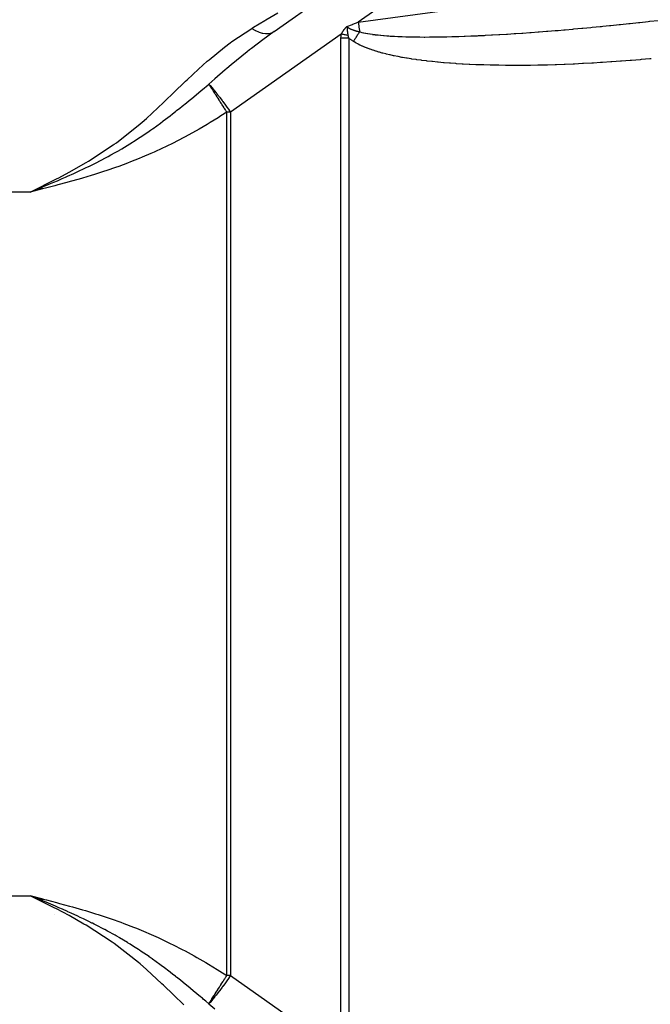
# Model space of a CAD drawing. Extents: x 24 to 1106, y -687 to 283.
# Drawn here: x 602 to 635, y -211 to -160 of the extents above; entities that cross this region are included whole.
import ezdxf

# ---------------------------------------------------------------- set-up
doc = ezdxf.new("R2010")
doc.units = 0
doc.linetypes.add('DASHED', pattern=[11.05, 8.7, -2.35])
doc.layers.get('0').update_dxf_attribs({"linetype": 'CONTINUOUS'})
doc.layers.add('NEVIDI', color=4, linetype='DASHED')

msp = doc.modelspace()

# ---------------------------------------------------------------- linework, layer by layer
at = {"color": 2}
for p, q in [((615.34862, -160.516163), (651.215138, -135.199742)), ((602.738663, -168.813467), (603.187055, -168.632066)), ((603.35284, -168.567151), (602.738665, -168.813467)), ((603.353768, -168.570794), (602.738665, -168.813467)), ((603.354696, -168.574438), (602.738665, -168.813467)), ((603.355624, -168.578081), (602.738665, -168.813467)), ((603.356552, -168.581725), (602.738665, -168.813467)), ((603.35748, -168.585369), (602.738665, -168.813467)), ((603.358409, -168.589014), (602.738665, -168.813467)), ((603.359337, -168.592658), (602.738665, -168.813467)), ((603.360265, -168.596303), (602.738665, -168.813467)), ((603.361193, -168.599948), (602.738665, -168.813467)), ((603.362122, -168.603593), (602.738665, -168.813467)), ((603.36305, -168.607238), (602.738665, -168.813467)), ((603.363979, -168.610884), (602.738665, -168.813467)), ((603.364907, -168.614529), (602.738665, -168.813467)), ((603.365836, -168.618175), (602.738665, -168.813467)), ((603.366764, -168.621821), (602.738665, -168.813467)), ((603.367693, -168.625467), (602.738665, -168.813467)), ((603.368622, -168.629113), (602.738665, -168.813467)), ((603.36955, -168.63276), (602.738665, -168.813467)), ((603.370479, -168.636406), (602.738665, -168.813467)), ((603.371408, -168.640052), (602.738665, -168.813467)), ((603.372336, -168.643699), (602.738665, -168.813467)), ((603.373265, -168.647345), (602.738665, -168.813467)), ((603.374194, -168.650991), (602.738665, -168.813467)), ((603.187055, -168.632066), (603.352143, -168.564444)), ((603.41688, -205.358034), (602.738665, -205.186533)), ((603.415866, -205.362006), (602.738665, -205.186533)), ((603.414853, -205.365977), (602.738665, -205.186533)), ((603.413839, -205.369949), (602.738665, -205.186533)), ((603.412826, -205.373921), (602.738665, -205.186533)), ((603.411812, -205.377892), (602.738665, -205.186533)), ((603.410799, -205.381863), (602.738665, -205.186533)), ((603.409785, -205.385835), (602.738665, -205.186533)), ((603.408772, -205.389806), (602.738665, -205.186533)), ((603.407758, -205.393777), (602.738665, -205.186533)), ((603.406745, -205.397748), (602.738665, -205.186533)), ((603.405732, -205.401718), (602.738665, -205.186533)), ((603.404718, -205.405689), (602.738665, -205.186533)), ((603.403705, -205.409659), (602.738665, -205.186533)), ((603.402692, -205.413629), (602.738665, -205.186533)), ((603.401679, -205.417599), (602.738665, -205.186533)), ((603.400666, -205.421569), (602.738665, -205.186533)), ((603.399653, -205.425538), (602.738665, -205.186533)), ((603.39864, -205.429507), (602.738665, -205.186533)), ((603.397627, -205.433476), (602.738665, -205.186533)), ((603.396614, -205.437444), (602.738665, -205.186533)), ((603.395602, -205.441412), (602.738665, -205.186533)), ((603.394589, -205.44538), (602.738665, -205.186533)), ((603.393577, -205.449348), (602.738665, -205.186533)), ((602.738665, -205.186533), (602.904035, -205.227691)), ((602.904035, -205.227691), (603.417261, -205.357116)), ((604.000001, -206.133296), (604.000001, -206.131907))]:
    msp.add_line(p, q, dxfattribs=at)
at = {"layer": 'NEVIDI', "color": 7, "linetype": 'CONTINUOUS'}
for p, q in [((652.565045, -136.833701), (619.69567, -160.034586)), ((619.69567, -160.034586), (693.901952, -149.968317)), ((614.924858, -159.914827), (615.535637, -159.547574)), ((614.219013, -160.339238), (614.288781, -160.297287)), ((614.288781, -160.297287), (614.873162, -159.945911)), ((614.873162, -159.945911), (614.924858, -159.914827)), ((619.048629, -160.312097), (619.062002, -160.298157)), ((619.062002, -160.298157), (619.062596, -160.297556)), ((619.062596, -160.297556), (619.076596, -160.283831)), ((619.076596, -160.283831), (619.07722, -160.283239)), ((619.07722, -160.283239), (619.091929, -160.269731)), ((619.091929, -160.269731), (619.092585, -160.269149)), ((619.092585, -160.269149), (619.108067, -160.255887)), ((619.108064, -160.255893), (619.110708, -160.259178)), ((619.108067, -160.255887), (619.400392, -160.145826)), ((619.108067, -160.255887), (619.108464, -160.258061)), ((619.108464, -160.258061), (619.109546, -160.265095)), ((619.109546, -160.265095), (619.109708, -160.266398)), ((619.109708, -160.266398), (619.111035, -160.281366)), ((619.110708, -160.259178), (619.113787, -160.262858)), ((619.111035, -160.281366), (619.111326, -160.284583)), ((619.111326, -160.284583), (619.111582, -160.287518)), ((619.111582, -160.287518), (619.111699, -160.288905)), ((619.111699, -160.288905), (619.112524, -160.299364)), ((619.113787, -160.262858), (619.114166, -160.263301)), ((619.114166, -160.263301), (619.126263, -160.276446)), ((619.126263, -160.276446), (619.126781, -160.276972)), ((619.126781, -160.276972), (619.140118, -160.289634)), ((619.140118, -160.289634), (619.140692, -160.290146)), ((619.140692, -160.290146), (619.155339, -160.302461)), ((619.400392, -160.145826), (619.406994, -160.14334)), ((619.406994, -160.14334), (619.69567, -160.034586)), ((619.695677, -160.034583), (619.721049, -160.217254)), ((619.721049, -160.217254), (619.730276, -160.280826)), ((619.730276, -160.280826), (619.731105, -160.286468)), ((619.731105, -160.286468), (619.758384, -160.46627)), ((631.779637, -160.29894), (632.197376, -160.258495)), ((632.197376, -160.258495), (632.259955, -160.252343)), ((632.259955, -160.252343), (632.334316, -160.245001)), ((632.334316, -160.245001), (632.68281, -160.210146)), ((632.68281, -160.210146), (632.746146, -160.203732)), ((632.746146, -160.203732), (633.174111, -160.159769)), ((633.174111, -160.159769), (633.238213, -160.153091)), ((633.238213, -160.153091), (633.670966, -160.107382)), ((633.670966, -160.107382), (633.735593, -160.100463)), ((633.735593, -160.100463), (634.172745, -160.053037)), ((634.172745, -160.053037), (634.23804, -160.04586)), ((634.23804, -160.04586), (634.678683, -159.996807)), ((634.678683, -159.996807), (634.744686, -159.989367)), ((634.744686, -159.989367), (634.75792, -159.987872)), ((634.75792, -159.987872), (635.188852, -159.938676)), ((618.818454, -160.65377), (613.098049, -164.691524)), ((613.161721, -161.038401), (614.195288, -160.353501)), ((614.195291, -160.353501), (614.219013, -160.339238)), ((614.195291, -160.353501), (614.356469, -160.449053)), ((614.356469, -160.449053), (614.375264, -160.458989)), ((614.375264, -160.458989), (614.383597, -160.463312)), ((614.383597, -160.463312), (614.548239, -160.538238)), ((614.548239, -160.538238), (614.566561, -160.545304)), ((614.566561, -160.545304), (614.57463, -160.548332)), ((614.57463, -160.548332), (614.733566, -160.597193)), ((614.733566, -160.597193), (614.751075, -160.601262)), ((614.751075, -160.601262), (614.758915, -160.602995)), ((614.758915, -160.602995), (614.909211, -160.624884)), ((615.34862, -160.516163), (614.760996, -160.94213)), ((614.909211, -160.624884), (614.925607, -160.625877)), ((614.925607, -160.625877), (614.932839, -160.626222)), ((614.932839, -160.626222), (615.071693, -160.620749)), ((615.071693, -160.620749), (615.086655, -160.618656)), ((615.086655, -160.618656), (615.093245, -160.617631)), ((615.093245, -160.617631), (615.218177, -160.584891)), ((615.218177, -160.584891), (615.231441, -160.579741)), ((615.231441, -160.579741), (615.237274, -160.577362)), ((615.237274, -160.577362), (615.346123, -160.517915)), ((618.800969, -160.856052), (618.805137, -160.754512)), ((618.805137, -160.754512), (618.805327, -160.752282)), ((618.805327, -160.752282), (618.818454, -160.65377)), ((618.839213, -160.657595), (618.818447, -160.65377)), ((618.818454, -160.65377), (618.824214, -160.643269)), ((618.824214, -160.643269), (618.824671, -160.642439)), ((618.824671, -160.642439), (618.832497, -160.628315)), ((618.832497, -160.628315), (618.83296, -160.627484)), ((618.83296, -160.627484), (618.840888, -160.613348)), ((618.901626, -160.66906), (618.839213, -160.657595)), ((618.840888, -160.613348), (618.841358, -160.612516)), ((618.841358, -160.612516), (618.849397, -160.59837)), ((618.849397, -160.59837), (618.849861, -160.59756)), ((618.849861, -160.59756), (618.858033, -160.583382)), ((618.858033, -160.583382), (618.858517, -160.582549)), ((618.858517, -160.582549), (618.866806, -160.568384)), ((618.866806, -160.568384), (618.867298, -160.56755)), ((618.867298, -160.56755), (618.875725, -160.553378)), ((618.875725, -160.553378), (618.876226, -160.552542)), ((618.876226, -160.552542), (618.884799, -160.538365)), ((618.884799, -160.538365), (618.885308, -160.53753)), ((618.885308, -160.53753), (618.894038, -160.523345)), ((618.894038, -160.523345), (618.894556, -160.522511)), ((618.894556, -160.522511), (618.90345, -160.50832)), ((618.927283, -160.673763), (618.901626, -160.66906)), ((618.90345, -160.50832), (618.903978, -160.507486)), ((618.903978, -160.507486), (618.913046, -160.493288)), ((618.913046, -160.493288), (618.91358, -160.49246)), ((618.91358, -160.49246), (618.922825, -160.478254)), ((618.922825, -160.478254), (618.923373, -160.47742)), ((618.923373, -160.47742), (618.932781, -160.463234)), ((618.986311, -160.684563), (618.927283, -160.673763)), ((618.932781, -160.463234), (618.93334, -160.462398)), ((618.93334, -160.462398), (618.942948, -160.448179)), ((618.942948, -160.448179), (618.94352, -160.447342)), ((618.94352, -160.447342), (618.953338, -160.433084)), ((618.953338, -160.433084), (618.95392, -160.432246)), ((618.95392, -160.432246), (618.963986, -160.417934)), ((618.963986, -160.417934), (618.964586, -160.41709)), ((618.964586, -160.41709), (618.974922, -160.402744)), ((618.974922, -160.402744), (618.975538, -160.4019)), ((618.975538, -160.4019), (618.98615, -160.387566)), ((618.98615, -160.387566), (618.986774, -160.386735)), ((618.989645, -160.685172), (618.986311, -160.684563)), ((618.986774, -160.386735), (618.997696, -160.372421)), ((618.989889, -160.685217), (618.989645, -160.685172)), ((619.01547, -160.689888), (618.989889, -160.685217)), ((618.997696, -160.372421), (618.998189, -160.371784)), ((618.998189, -160.371784), (619.009597, -160.357332)), ((619.009597, -160.357332), (619.010102, -160.356705)), ((619.010102, -160.356705), (619.021917, -160.342329)), ((619.077591, -160.701197), (619.01547, -160.689888)), ((619.021917, -160.342329), (619.022441, -160.341706)), ((619.022441, -160.341706), (619.034722, -160.327439)), ((619.034722, -160.327439), (619.035267, -160.326821)), ((619.035267, -160.326821), (619.048075, -160.312691)), ((619.048075, -160.312691), (619.048629, -160.312097)), ((619.103155, -160.705839), (619.077591, -160.701197)), ((619.16152, -160.716419), (619.103155, -160.705839)), ((619.112524, -160.299364), (619.112937, -160.305036)), ((619.112937, -160.305036), (619.113433, -160.312104)), ((619.113433, -160.312104), (619.113517, -160.313328)), ((619.113517, -160.313328), (619.113873, -160.318585)), ((619.113873, -160.318585), (619.114455, -160.327438)), ((619.114455, -160.327438), (619.114862, -160.333727)), ((619.114862, -160.333727), (619.11493, -160.33478)), ((619.11493, -160.33478), (619.115216, -160.339189)), ((619.115216, -160.339189), (619.116035, -160.351645)), ((619.116035, -160.351645), (619.116183, -160.353871)), ((619.116183, -160.353871), (619.116237, -160.354672)), ((619.116237, -160.354672), (619.116655, -160.360857)), ((619.116655, -160.360857), (619.117499, -160.372993)), ((619.117499, -160.372993), (619.117553, -160.373761)), ((619.117553, -160.373761), (619.117795, -160.377155)), ((619.117795, -160.377155), (619.118233, -160.383174)), ((619.118233, -160.383174), (619.118845, -160.391357)), ((619.118845, -160.391357), (619.118902, -160.392107)), ((619.118902, -160.392107), (619.119829, -160.403939)), ((619.119829, -160.403939), (619.120046, -160.40662)), ((619.120046, -160.40662), (619.120249, -160.40911)), ((619.120249, -160.40911), (619.120329, -160.410071)), ((619.120329, -160.410071), (619.121445, -160.423214)), ((619.121445, -160.423214), (619.121748, -160.426654)), ((619.121748, -160.426654), (619.121811, -160.427367)), ((619.121811, -160.427367), (619.122137, -160.431008)), ((619.122137, -160.431008), (619.122246, -160.432222)), ((619.122246, -160.432222), (619.123318, -160.443786)), ((619.123318, -160.443786), (619.123384, -160.444486)), ((619.123384, -160.444486), (619.124534, -160.456317)), ((619.124534, -160.456317), (619.124963, -160.460602)), ((619.124963, -160.460602), (619.125033, -160.461296)), ((619.125033, -160.461296), (619.125106, -160.462012)), ((619.125106, -160.462012), (619.126672, -160.477043)), ((619.126672, -160.477043), (619.126769, -160.47795)), ((619.126769, -160.47795), (619.127275, -160.482626)), ((619.127275, -160.482626), (619.128413, -160.492898)), ((619.128413, -160.492898), (619.12847, -160.493397)), ((619.12847, -160.493397), (619.128545, -160.494066)), ((619.128545, -160.494066), (619.130326, -160.509441)), ((619.130326, -160.509441), (619.130353, -160.509661)), ((619.130353, -160.509661), (619.130405, -160.510102)), ((619.130405, -160.510102), (619.132218, -160.52504)), ((619.132218, -160.52504), (619.13225, -160.525298)), ((619.13225, -160.525298), (619.132331, -160.525952)), ((619.132331, -160.525952), (619.133832, -160.537845)), ((619.133832, -160.537845), (619.134237, -160.540987)), ((619.134237, -160.540987), (619.134321, -160.541641)), ((619.134321, -160.541641), (619.136274, -160.556448)), ((619.136274, -160.556448), (619.13639, -160.557307)), ((619.13639, -160.557307), (619.136534, -160.558373)), ((619.136534, -160.558373), (619.137646, -160.566542)), ((619.137646, -160.566542), (619.138391, -160.571918)), ((619.138391, -160.571918), (619.138479, -160.572554)), ((619.138479, -160.572554), (619.140554, -160.587191)), ((619.140554, -160.587191), (619.140645, -160.587822)), ((619.140645, -160.587822), (619.141373, -160.592851)), ((619.141373, -160.592851), (619.141872, -160.596261)), ((619.141872, -160.596261), (619.142772, -160.602353)), ((619.142772, -160.602353), (619.142866, -160.602986)), ((619.142866, -160.602986), (619.144989, -160.617072)), ((619.144989, -160.617072), (619.145029, -160.617328)), ((619.145029, -160.617328), (619.145156, -160.618161)), ((619.145156, -160.618161), (619.146499, -160.626862)), ((619.146499, -160.626862), (619.146731, -160.628354)), ((619.146731, -160.628354), (619.147352, -160.632321)), ((619.147352, -160.632321), (619.14748, -160.633132)), ((619.14748, -160.633132), (619.149734, -160.647284)), ((619.149734, -160.647284), (619.149834, -160.647901)), ((619.149834, -160.647901), (619.151497, -160.658112)), ((619.151497, -160.658112), (619.152153, -160.662099)), ((619.152153, -160.662099), (619.152256, -160.662718)), ((619.152256, -160.662718), (619.152644, -160.665057)), ((619.152644, -160.665057), (619.154605, -160.676757)), ((619.154605, -160.676757), (619.154743, -160.677572)), ((619.154743, -160.677572), (619.156854, -160.689913)), ((619.155339, -160.302461), (619.155967, -160.302959)), ((619.155967, -160.302959), (619.171742, -160.314842)), ((619.156854, -160.689913), (619.157116, -160.691425)), ((619.157116, -160.691425), (619.157255, -160.692229)), ((619.157255, -160.692229), (619.159006, -160.702263)), ((619.159006, -160.702263), (619.159683, -160.706101)), ((619.159683, -160.706101), (619.15979, -160.706708)), ((619.15979, -160.706708), (619.16152, -160.716419)), ((619.161524, -160.716417), (619.162659, -160.722619)), ((619.162659, -160.722619), (619.16617, -160.740232)), ((619.16617, -160.740232), (619.169468, -160.755144)), ((619.169468, -160.755144), (619.174906, -160.777329)), ((619.171742, -160.314842), (619.172411, -160.315321)), ((619.172411, -160.315321), (619.189314, -160.326855)), ((619.174906, -160.777329), (619.177198, -160.785996)), ((619.177198, -160.785996), (619.177585, -160.787425)), ((619.177585, -160.787425), (619.177634, -160.787604)), ((619.177634, -160.787604), (619.185216, -160.813947)), ((619.189314, -160.326855), (619.190028, -160.32732)), ((619.190028, -160.32732), (619.207887, -160.338474)), ((619.207887, -160.338474), (619.208502, -160.338843)), ((619.208502, -160.338843), (619.227156, -160.349622)), ((619.227156, -160.349622), (619.227932, -160.350055)), ((619.227932, -160.350055), (619.247218, -160.36044)), ((619.247218, -160.36044), (619.248022, -160.360858)), ((619.248022, -160.360858), (619.268064, -160.370965)), ((619.268064, -160.370965), (619.268733, -160.371292)), ((619.268733, -160.371292), (619.289537, -160.381169)), ((619.289537, -160.381169), (619.290227, -160.381487)), ((619.290227, -160.381487), (619.311611, -160.39109)), ((619.311611, -160.39109), (619.312325, -160.391402)), ((619.312325, -160.391402), (619.334266, -160.40075)), ((619.334266, -160.40075), (619.334996, -160.401053)), ((619.334996, -160.401053), (619.35762, -160.41022)), ((619.35762, -160.41022), (619.358368, -160.410516)), ((619.358368, -160.410516), (619.369571, -160.414893)), ((619.369571, -160.414893), (619.381257, -160.419358)), ((619.381257, -160.419358), (619.382202, -160.419716)), ((619.382202, -160.419716), (619.405642, -160.428372)), ((619.405642, -160.428372), (619.406433, -160.428658)), ((619.406433, -160.428658), (619.430271, -160.437097)), ((619.430271, -160.437097), (619.431057, -160.43737)), ((619.431057, -160.43737), (619.442708, -160.44137)), ((619.442708, -160.44137), (619.455311, -160.445614)), ((619.455311, -160.445614), (619.456113, -160.445881)), ((619.456113, -160.445881), (619.480634, -160.453898)), ((619.480634, -160.453898), (619.481439, -160.454156)), ((619.481439, -160.454156), (619.506304, -160.461989)), ((619.506304, -160.461989), (619.50712, -160.462242)), ((619.50712, -160.462242), (619.532327, -160.469907)), ((619.532327, -160.469907), (619.533156, -160.470155)), ((619.533156, -160.470155), (619.558557, -160.477622)), ((619.558557, -160.477622), (619.559397, -160.477865)), ((619.559397, -160.477865), (619.58503, -160.485156)), ((619.5781, -160.820285), (619.595721, -160.793229)), ((619.58503, -160.485156), (619.58587, -160.485391)), ((619.58587, -160.485391), (619.611789, -160.492533)), ((619.595721, -160.793229), (619.605862, -160.777696)), ((619.605862, -160.777696), (619.623488, -160.75076)), ((619.611789, -160.492533), (619.612641, -160.492764)), ((619.612641, -160.492764), (619.638857, -160.499769)), ((619.623488, -160.75076), (619.625258, -160.74806)), ((619.625258, -160.74806), (619.633636, -160.735289)), ((619.633636, -160.735289), (619.651296, -160.708431)), ((619.638857, -160.499769), (619.639721, -160.499997)), ((619.639721, -160.499997), (619.666115, -160.506846)), ((619.651296, -160.708431), (619.661419, -160.693072)), ((619.661419, -160.693072), (619.661445, -160.693032)), ((619.661445, -160.693032), (619.679072, -160.666351)), ((619.666115, -160.506846), (619.666991, -160.50707)), ((619.666991, -160.50707), (619.693466, -160.51375)), ((619.679072, -160.666351), (619.689225, -160.65102)), ((619.689225, -160.65102), (619.706836, -160.624492)), ((619.693466, -160.51375), (619.694419, -160.513987)), ((619.694419, -160.513987), (619.721117, -160.520546)), ((619.706836, -160.624492), (619.716977, -160.609255)), ((619.716977, -160.609255), (619.734586, -160.582857)), ((619.721117, -160.520546), (619.721995, -160.520759)), ((619.721995, -160.520759), (619.748952, -160.527218)), ((619.734586, -160.582857), (619.736287, -160.580311)), ((619.736287, -160.580311), (619.744679, -160.567764)), ((619.744679, -160.567764), (619.762248, -160.541556)), ((619.748952, -160.527218), (619.749843, -160.527429)), ((619.749843, -160.527429), (619.757336, -160.529196)), ((619.757336, -160.529196), (619.768768, -160.531872)), ((619.758384, -160.46627), (619.768768, -160.531872)), ((619.762248, -160.541556), (619.768759, -160.531864)), ((619.768763, -160.531864), (619.788078, -160.537289)), ((619.788078, -160.537289), (619.798772, -160.540226)), ((619.798772, -160.540226), (619.874443, -160.559801)), ((619.874443, -160.559801), (619.886115, -160.562648)), ((619.886115, -160.562648), (619.968253, -160.581541)), ((619.968253, -160.581541), (619.980984, -160.584306)), ((619.980984, -160.584306), (620.069848, -160.602526)), ((620.069848, -160.602526), (620.08358, -160.605185)), ((620.08358, -160.605185), (620.179357, -160.622712)), ((620.179357, -160.622712), (620.194002, -160.625244)), ((620.194002, -160.625244), (620.291534, -160.641219)), ((620.291534, -160.641219), (620.296657, -160.642017)), ((620.296657, -160.642017), (620.312394, -160.644447)), ((620.312394, -160.644447), (620.422024, -160.660433)), ((620.422024, -160.660433), (620.43886, -160.662752)), ((620.43886, -160.662752), (620.555592, -160.677919)), ((620.555592, -160.677919), (620.573521, -160.680117)), ((620.573521, -160.680117), (620.697552, -160.694441)), ((620.697552, -160.694441), (620.716556, -160.696508)), ((620.716556, -160.696508), (620.847998, -160.709949)), ((620.847998, -160.709949), (620.868084, -160.711879)), ((620.868084, -160.711879), (621.007099, -160.724402)), ((621.007099, -160.724402), (621.028248, -160.726186)), ((621.028248, -160.726186), (621.174825, -160.737741)), ((621.174825, -160.737741), (621.197201, -160.739386)), ((621.197201, -160.739386), (621.272648, -160.744713)), ((621.272648, -160.744713), (621.351504, -160.749935)), ((621.351504, -160.749935), (621.375065, -160.751429)), ((621.375065, -160.751429), (621.537316, -160.760937)), ((621.537316, -160.760937), (621.562021, -160.76227)), ((621.562021, -160.76227), (621.732287, -160.77069)), ((621.732287, -160.77069), (621.75821, -160.771859)), ((621.75821, -160.771859), (621.936684, -160.779149)), ((621.936684, -160.779149), (621.963792, -160.780145)), ((621.963792, -160.780145), (622.150623, -160.786259)), ((622.150623, -160.786259), (622.178928, -160.787075)), ((622.178928, -160.787075), (622.37412, -160.791963)), ((622.37412, -160.791963), (622.403786, -160.792597)), ((622.403786, -160.792597), (622.537861, -160.795118)), ((622.537861, -160.795118), (622.607637, -160.796215)), ((622.607637, -160.796215), (622.638585, -160.796655)), ((622.638585, -160.796655), (622.851078, -160.798951)), ((622.851078, -160.798951), (622.883341, -160.799191)), ((622.883341, -160.799191), (623.104812, -160.800117)), ((623.104812, -160.800117), (623.13839, -160.80015)), ((623.13839, -160.80015), (623.368915, -160.799653)), ((623.368915, -160.799653), (623.403848, -160.799471)), ((623.403848, -160.799471), (623.643675, -160.797509)), ((623.643675, -160.797509), (623.679871, -160.797108)), ((623.679871, -160.797108), (623.928493, -160.793654)), ((623.928493, -160.793654), (623.966142, -160.793027)), ((623.966142, -160.793027), (624.071109, -160.791142)), ((624.071109, -160.791142), (624.223985, -160.788042)), ((624.223985, -160.788042), (624.263021, -160.787185)), ((624.263021, -160.787185), (624.529794, -160.78064)), ((624.529794, -160.78064), (624.570142, -160.779549)), ((624.570142, -160.779549), (624.845985, -160.771408)), ((624.845985, -160.771408), (624.887714, -160.770076)), ((624.887714, -160.770076), (625.172618, -160.760305)), ((625.172618, -160.760305), (625.215622, -160.75873)), ((625.215622, -160.75873), (625.509464, -160.747298)), ((625.509464, -160.747298), (625.553826, -160.745473)), ((625.553826, -160.745473), (625.849153, -160.732684)), ((625.849153, -160.732684), (625.856617, -160.732347)), ((625.856617, -160.732347), (625.902383, -160.730263)), ((625.902383, -160.730263), (626.213934, -160.715416)), ((626.213934, -160.715416), (626.260932, -160.713078)), ((626.260932, -160.713078), (626.581426, -160.696468)), ((626.581426, -160.696468), (626.629727, -160.693866)), ((626.629727, -160.693866), (626.958962, -160.67547)), ((626.958962, -160.67547), (627.008601, -160.672598)), ((627.008601, -160.672598), (627.346553, -160.652382)), ((627.346553, -160.652382), (627.397486, -160.649238)), ((627.397486, -160.649238), (627.744226, -160.627169)), ((627.744226, -160.627169), (627.796384, -160.623752)), ((627.796384, -160.623752), (627.839527, -160.620907)), ((627.839527, -160.620907), (628.151202, -160.599854)), ((628.151202, -160.599854), (628.204594, -160.596161)), ((628.204594, -160.596161), (628.56762, -160.570406)), ((628.56762, -160.570406), (628.622261, -160.566433)), ((628.622261, -160.566433), (628.993098, -160.538827)), ((628.993098, -160.538827), (629.048937, -160.534575)), ((629.048937, -160.534575), (629.427472, -160.505107)), ((629.427472, -160.505107), (629.484263, -160.500592)), ((629.484263, -160.500592), (629.870175, -160.469267)), ((629.870175, -160.469267), (629.928068, -160.464473)), ((629.928068, -160.464473), (630.015297, -160.457205)), ((630.015297, -160.457205), (630.320899, -160.43131)), ((630.320899, -160.43131), (630.379799, -160.426244)), ((630.379799, -160.426244), (630.779429, -160.391234)), ((630.779429, -160.391234), (630.83934, -160.385892)), ((630.83934, -160.385892), (631.245178, -160.349071)), ((631.245178, -160.349071), (631.306047, -160.343455)), ((631.306047, -160.343455), (631.717883, -160.304826)), ((631.717883, -160.304826), (631.779637, -160.29894)), ((612.786051, -161.319403), (613.07037, -161.105152)), ((613.07037, -161.105152), (613.161721, -161.038401)), ((614.760996, -160.94213), (614.178103, -161.386519)), ((618.800969, -213.143948), (618.800969, -160.856052)), ((618.999987, -160.856054), (618.800969, -160.856052)), ((619.00438, -160.856054), (618.999987, -160.856054)), ((619.198981, -160.856056), (619.00438, -160.856054)), ((619.185216, -160.813947), (619.186929, -160.819534)), ((619.186929, -160.819534), (619.196824, -160.849822)), ((619.196824, -160.849822), (619.197424, -160.851566)), ((619.197424, -160.851566), (619.198983, -160.856052)), ((619.219537, -160.872096), (619.198983, -160.856052)), ((619.198983, -160.856052), (619.198983, -213.143948)), ((619.22033, -160.872707), (619.219537, -160.872096)), ((619.244612, -160.891216), (619.22033, -160.872707)), ((619.245412, -160.891818), (619.244612, -160.891216)), ((619.269904, -160.910038), (619.245412, -160.891818)), ((619.27071, -160.910631), (619.269904, -160.910038)), ((619.295405, -160.928576), (619.27071, -160.910631)), ((619.296218, -160.92916), (619.295405, -160.928576)), ((619.321108, -160.946842), (619.296218, -160.92916)), ((619.321929, -160.947418), (619.321108, -160.946842)), ((619.34704, -160.964875), (619.321929, -160.947418)), ((619.347866, -160.965444), (619.34704, -160.964875)), ((619.373149, -160.982659), (619.347866, -160.965444)), ((619.373981, -160.98322), (619.373149, -160.982659)), ((619.399426, -161.000207), (619.373981, -160.98322)), ((619.400262, -161.000761), (619.399426, -161.000207)), ((619.425859, -161.017532), (619.400262, -161.000761)), ((619.426704, -161.01808), (619.425859, -161.017532)), ((619.443842, -161.029143), (619.426704, -161.01808)), ((619.476282, -161.04964), (619.443837, -161.029139)), ((619.443842, -161.029143), (619.457673, -161.007401)), ((619.457673, -161.007401), (619.467686, -160.991693)), ((619.467686, -160.991693), (619.485105, -160.964435)), ((619.488014, -161.056898), (619.476282, -161.04964)), ((619.485105, -160.964435), (619.495161, -160.948736)), ((619.56999, -161.105517), (619.488014, -161.056898)), ((619.495161, -160.948736), (619.512651, -160.921496)), ((619.512651, -160.921496), (619.514441, -160.918712)), ((619.514441, -160.918712), (619.522732, -160.905833)), ((619.522732, -160.905833), (619.540287, -160.878621)), ((619.540287, -160.878621), (619.550382, -160.863009)), ((619.550382, -160.863009), (619.550408, -160.862969)), ((619.550408, -160.862969), (619.567992, -160.835843)), ((619.567992, -160.835843), (619.5781, -160.820285)), ((619.582644, -161.112717), (619.56999, -161.105517)), ((619.670944, -161.160938), (619.582644, -161.112717)), ((619.684555, -161.168078), (619.670944, -161.160938)), ((619.779339, -161.215842), (619.684555, -161.168078)), ((619.793823, -161.222859), (619.779339, -161.215842)), ((619.895367, -161.270163), (619.793823, -161.222859)), ((619.910985, -161.277163), (619.895367, -161.270163)), ((620.019238, -161.323848), (619.910985, -161.277163)), ((611.982514, -161.976452), (612.786051, -161.319403)), ((613.954706, -161.562432), (613.133796, -162.233673)), ((614.081191, -161.462459), (613.954706, -161.562432)), ((614.178103, -161.386519), (614.081191, -161.462459)), ((620.035773, -161.330713), (620.019238, -161.323848)), ((620.15118, -161.376845), (620.035773, -161.330713)), ((620.168765, -161.383615), (620.15118, -161.376845)), ((620.291294, -161.429056), (620.168765, -161.383615)), ((620.309944, -161.43572), (620.291294, -161.429056)), ((620.439886, -161.480456), (620.309944, -161.43572)), ((620.459682, -161.487024), (620.439886, -161.480456)), ((620.597085, -161.530952), (620.459682, -161.487024)), ((620.618077, -161.53742), (620.597085, -161.530952)), ((620.763087, -161.580476), (620.618077, -161.53742)), ((620.78516, -161.586792), (620.763087, -161.580476)), ((620.938052, -161.62895), (620.78516, -161.586792)), ((620.961379, -161.635148), (620.938052, -161.62895)), ((621.122164, -161.676302), (620.961379, -161.635148)), ((621.146619, -161.682332), (621.122164, -161.676302)), ((621.315574, -161.722452), (621.146619, -161.682332)), ((621.34113, -161.728296), (621.315574, -161.722452)), ((621.518508, -161.767338), (621.34113, -161.728296)), ((621.5454, -161.773034), (621.518508, -161.767338)), ((621.731058, -161.810863), (621.5454, -161.773034)), ((621.759158, -161.816369), (621.731058, -161.810863)), ((621.953431, -161.852959), (621.759158, -161.816369)), ((611.442298, -162.456896), (611.895802, -162.051643)), ((611.895802, -162.051643), (611.982514, -161.976452)), ((613.133796, -162.233673), (612.91175, -162.421385)), ((621.982793, -161.858273), (621.953431, -161.852959)), ((622.185624, -161.893523), (621.982793, -161.858273)), ((622.216446, -161.898665), (622.185624, -161.893523)), ((622.427785, -161.93248), (622.216446, -161.898665)), ((622.459928, -161.937411), (622.427785, -161.93248)), ((622.680197, -161.969774), (622.459928, -161.937411)), ((622.713471, -161.974454), (622.680197, -161.969774)), ((622.942733, -162.005284), (622.713471, -161.974454)), ((622.977219, -162.009715), (622.942733, -162.005284)), ((623.215572, -162.038939), (622.977219, -162.009715)), ((623.251531, -162.043142), (623.215572, -162.038939)), ((623.498813, -162.070656), (623.251531, -162.043142)), ((623.53616, -162.074607), (623.498813, -162.070656)), ((623.792486, -162.100349), (623.53616, -162.074607)), ((623.831196, -162.104033), (623.792486, -162.100349)), ((624.096608, -162.127933), (623.831196, -162.104033)), ((624.136618, -162.131335), (624.096608, -162.127933)), ((624.411188, -162.153324), (624.136618, -162.131335)), ((624.45252, -162.156434), (624.411188, -162.153324)), ((624.736238, -162.176438), (624.45252, -162.156434)), ((624.778963, -162.179252), (624.736238, -162.176438)), ((625.071724, -162.197195), (624.778963, -162.179252)), ((625.115789, -162.199699), (625.071724, -162.197195)), ((625.417599, -162.215517), (625.115789, -162.199699)), ((625.462973, -162.217699), (625.417599, -162.215517)), ((625.773814, -162.231322), (625.462973, -162.217699)), ((625.820502, -162.233173), (625.773814, -162.231322)), ((626.140284, -162.244534), (625.820502, -162.233173)), ((626.188178, -162.246042), (626.140284, -162.244534)), ((626.516882, -162.255083), (626.188178, -162.246042)), ((626.566096, -162.256243), (626.516882, -162.255083)), ((626.903484, -162.262895), (626.566096, -162.256243)), ((626.95421, -162.263702), (626.903484, -162.262895)), ((627.299955, -162.267901), (626.95421, -162.263702)), ((627.351777, -162.268339), (627.299955, -162.267901)), ((627.706103, -162.270039), (627.351777, -162.268339)), ((627.759257, -162.270103), (627.706103, -162.270039)), ((628.121718, -162.26925), (627.759257, -162.270103)), ((628.17594, -162.268933), (628.121718, -162.26925)), ((628.546587, -162.265475), (628.17594, -162.268933)), ((628.601883, -162.26477), (628.546587, -162.265475)), ((628.980465, -162.258661), (628.601883, -162.26477)), ((629.03734, -162.257553), (628.980465, -162.258661)), ((629.054921, -162.257201), (629.03734, -162.257553)), ((629.405105, -162.249223), (629.054921, -162.257201)), ((629.423061, -162.248765), (629.405105, -162.249223)), ((629.480828, -162.24726), (629.423061, -162.248765)), ((629.874081, -162.235745), (629.480828, -162.24726)), ((629.932766, -162.233839), (629.874081, -162.235745)), ((630.33322, -162.219561), (629.932766, -162.233839)), ((630.392855, -162.217248), (630.33322, -162.219561)), ((630.800153, -162.200183), (630.392855, -162.217248)), ((630.861171, -162.197439), (630.800153, -162.200183)), ((631.274419, -162.177593), (630.861171, -162.197439)), ((631.33599, -162.17445), (631.274419, -162.177593)), ((631.755723, -162.151767), (631.33599, -162.17445)), ((631.818112, -162.148209), (631.755723, -162.151767)), ((631.855878, -162.146033), (631.818112, -162.148209)), ((632.205597, -162.125058), (631.855878, -162.146033)), ((632.243651, -162.122688), (632.205597, -162.125058)), ((632.307119, -162.118695), (632.243651, -162.122688)), ((632.737722, -162.090358), (632.307119, -162.118695)), ((632.802252, -162.085925), (632.737722, -162.090358)), ((633.237696, -162.054764), (632.802252, -162.085925)), ((633.302637, -162.049932), (633.237696, -162.054764)), ((633.742592, -162.015949), (633.302637, -162.049932)), ((633.808424, -162.010678), (633.742592, -162.015949)), ((634.252583, -161.973875), (633.808424, -162.010678)), ((634.318895, -161.968196), (634.252583, -161.973875)), ((634.766574, -161.928617), (634.318895, -161.968196)), ((634.833544, -161.922512), (634.766574, -161.928617)), ((610.853937, -163.007446), (611.442298, -162.456896)), ((612.817909, -162.501423), (612.281517, -162.966098)), ((612.91175, -162.421385), (612.817909, -162.501423)), ((610.144425, -163.692178), (610.769153, -163.088481)), ((610.769153, -163.088481), (610.853937, -163.007446)), ((611.649181, -163.50934), (611.933089, -163.271562)), ((611.933089, -163.271562), (611.974573, -163.236744)), ((612.281517, -162.966098), (611.974555, -163.236712)), ((611.974555, -163.236712), (612.021205, -163.287704)), ((611.974555, -163.236712), (611.992117, -163.263905)), ((611.992117, -163.263905), (611.996709, -163.27106)), ((611.996709, -163.27106), (612.007219, -163.287489)), ((612.007219, -163.287489), (612.017352, -163.303381)), ((612.017352, -163.303381), (612.022175, -163.310958)), ((612.021205, -163.287704), (612.034319, -163.302346)), ((612.022175, -163.310958), (612.026208, -163.317298)), ((612.026208, -163.317298), (612.04406, -163.345408)), ((612.034319, -163.302346), (612.03753, -163.30595)), ((612.03753, -163.30595), (612.138236, -163.422169)), ((612.04406, -163.345408), (612.049183, -163.353481)), ((609.723309, -164.099353), (610.144425, -163.692178)), ((611.091, -163.972642), (611.44741, -163.677589)), ((611.44741, -163.677589), (611.578449, -163.568403)), ((611.578449, -163.568403), (611.649181, -163.50934)), ((612.049183, -163.353481), (612.072229, -163.389815)), ((612.072229, -163.389815), (612.077637, -163.39834)), ((612.077637, -163.39834), (612.101924, -163.436611)), ((612.101924, -163.436611), (612.107552, -163.445474)), ((612.107552, -163.445474), (612.120846, -163.466397)), ((612.120846, -163.466397), (612.125643, -163.473944)), ((612.125643, -163.473944), (612.133095, -163.485663)), ((612.133095, -163.485663), (612.139058, -163.495039)), ((612.138236, -163.422169), (612.145821, -163.431143)), ((612.139058, -163.495039), (612.1657, -163.536888)), ((612.145821, -163.431143), (612.181656, -163.473891)), ((612.1657, -163.536888), (612.171929, -163.546666)), ((612.171929, -163.546666), (612.199684, -163.590204)), ((612.181656, -163.473891), (612.266974, -163.577789)), ((612.199684, -163.590204), (612.206066, -163.600211)), ((612.206066, -163.600211), (612.234937, -163.645464)), ((612.234937, -163.645464), (612.241661, -163.656002)), ((612.241661, -163.656002), (612.252591, -163.673132)), ((612.252591, -163.673132), (612.25626, -163.678883)), ((612.25626, -163.678883), (612.271453, -163.702697)), ((612.266974, -163.577789), (612.273484, -163.585827)), ((612.271453, -163.702697), (612.278281, -163.713401)), ((612.273484, -163.585827), (612.348035, -163.678886)), ((612.278281, -163.713401), (612.309064, -163.761677)), ((612.309064, -163.761677), (612.316103, -163.772719)), ((612.316103, -163.772719), (612.347674, -163.822261)), ((612.347674, -163.822261), (612.354993, -163.833749)), ((612.348035, -163.678886), (612.398926, -163.743392)), ((612.354993, -163.833749), (612.387382, -163.884598)), ((612.398926, -163.743392), (612.446597, -163.804478)), ((612.446597, -163.804478), (612.519713, -163.899326)), ((608.750067, -165.006311), (609.636693, -164.182468)), ((609.636693, -164.182468), (609.723309, -164.099353)), ((610.600341, -164.372477), (610.815491, -164.198245)), ((610.815491, -164.198245), (610.959035, -164.081016)), ((610.959035, -164.081016), (611.091, -163.972642)), ((612.387382, -163.884598), (612.394756, -163.896177)), ((612.394756, -163.896177), (612.396753, -163.899311)), ((612.396753, -163.899311), (612.427991, -163.948363)), ((612.427991, -163.948363), (612.430016, -163.951543)), ((612.430016, -163.951543), (612.43553, -163.960202)), ((612.43553, -163.960202), (612.46936, -164.013314)), ((612.46936, -164.013314), (612.477148, -164.025539)), ((612.477148, -164.025539), (612.511545, -164.079519)), ((612.511545, -164.079519), (612.519521, -164.092036)), ((612.519521, -164.092036), (612.544881, -164.131828)), ((612.519713, -163.899326), (612.539434, -163.925136)), ((612.539434, -163.925136), (612.660848, -164.086039)), ((612.544881, -164.131828), (612.554506, -164.146932)), ((612.554506, -164.146932), (612.562477, -164.15944)), ((612.562477, -164.15944), (612.598062, -164.215285)), ((612.598062, -164.215285), (612.606159, -164.227994)), ((612.606159, -164.227994), (612.642208, -164.28458)), ((612.642208, -164.28458), (612.650418, -164.297469)), ((612.650418, -164.297469), (612.653811, -164.302796)), ((612.653811, -164.302796), (612.686762, -164.354531)), ((612.660848, -164.086039), (612.686104, -164.119925)), ((612.686104, -164.119925), (612.694948, -164.131824)), ((612.686762, -164.354531), (612.695034, -164.367519)), ((612.694948, -164.131824), (612.836441, -164.324444)), ((612.695034, -164.367519), (612.698451, -164.372886)), ((612.836441, -164.324444), (612.871494, -164.372809)), ((609.617767, -165.137855), (609.972166, -164.868302)), ((609.972166, -164.868302), (610.104519, -164.765652)), ((610.104519, -164.765652), (610.244798, -164.655746)), ((610.244798, -164.655746), (610.309884, -164.604377)), ((610.309884, -164.604377), (610.467959, -164.478683)), ((610.467959, -164.478683), (610.600341, -164.372477)), ((612.901475, -164.691524), (612.59802, -164.882948)), ((612.698451, -164.372886), (612.73169, -164.42508)), ((612.73169, -164.42508), (612.740026, -164.438169)), ((612.740026, -164.438169), (612.776929, -164.496115)), ((612.776929, -164.496115), (612.785288, -164.509238)), ((612.785288, -164.509238), (612.822396, -164.567489)), ((612.822396, -164.567489), (612.830822, -164.580713)), ((612.830822, -164.580713), (612.85506, -164.618742)), ((612.85506, -164.618742), (612.868048, -164.639115)), ((612.868048, -164.639115), (612.876469, -164.652321)), ((612.871494, -164.372809), (612.908188, -164.423709)), ((612.876469, -164.652321), (612.901475, -164.691524)), ((613.098049, -164.691524), (612.901475, -164.691524)), ((612.901475, -209.308476), (612.901475, -164.691524)), ((612.908188, -164.423709), (612.987864, -164.535184)), ((612.987864, -164.535184), (613.046988, -164.618756)), ((613.046988, -164.618756), (613.098049, -164.691524)), ((613.098049, -164.691524), (613.098049, -209.308476)), ((607.194116, -166.26717), (608.430884, -165.286282)), ((608.430884, -165.286282), (608.524413, -165.205316)), ((608.524413, -165.205316), (608.750067, -165.006311)), ((609.089091, -165.524313), (609.467959, -165.249342)), ((609.467959, -165.249342), (609.6015, -165.150035)), ((609.6015, -165.150035), (609.617767, -165.137855)), ((611.886761, -165.315851), (611.472711, -165.557108)), ((612.03838, -165.225487), (611.886761, -165.315851)), ((612.448074, -164.976085), (612.03838, -165.225487)), ((612.59802, -164.882948), (612.448074, -164.976085)), ((608.428239, -165.978528), (608.565171, -165.887138)), ((608.565171, -165.887138), (608.888585, -165.665615)), ((608.888585, -165.665615), (608.955173, -165.619021)), ((608.955173, -165.619021), (609.066269, -165.540547)), ((609.066269, -165.540547), (609.089091, -165.524313)), ((610.900556, -165.876734), (610.745458, -165.960535)), ((611.319433, -165.644325), (610.900556, -165.876734)), ((611.472711, -165.557108), (611.319433, -165.644325)), ((605.747529, -167.220764), (607.038471, -166.378889)), ((607.038471, -166.378889), (607.089716, -166.342379)), ((607.089716, -166.342379), (607.194116, -166.26717)), ((607.478146, -166.573562), (607.886526, -166.326165)), ((607.886526, -166.326165), (608.02803, -166.237488)), ((608.02803, -166.237488), (608.085979, -166.200738)), ((608.085979, -166.200738), (608.428239, -165.978528)), ((610.164549, -166.263253), (609.735812, -166.475115)), ((610.321529, -166.183209), (610.164549, -166.263253)), ((610.745458, -165.960535), (610.321529, -166.183209)), ((606.769858, -166.974695), (606.917178, -166.893982)), ((606.917178, -166.893982), (607.126487, -166.776912)), ((607.126487, -166.776912), (607.33248, -166.658838)), ((607.33248, -166.658838), (607.361678, -166.641865)), ((607.361678, -166.641865), (607.478146, -166.573562)), ((608.979097, -166.824629), (608.537472, -167.014318)), ((609.14035, -166.752761), (608.979097, -166.824629)), ((609.575868, -166.551596), (609.14035, -166.752761)), ((609.735812, -166.475115), (609.575868, -166.551596)), ((604.752935, -167.788972), (605.635279, -167.28784)), ((605.635279, -167.28784), (605.747529, -167.220764)), ((605.777249, -167.485957), (606.055529, -167.347919)), ((606.055529, -167.347919), (606.194257, -167.277651)), ((606.194257, -167.277651), (606.344179, -167.200559)), ((606.344179, -167.200559), (606.694579, -167.01542)), ((606.694579, -167.01542), (606.769858, -166.974695)), ((607.762819, -167.322648), (607.316094, -167.487264)), ((607.92917, -167.258968), (607.762819, -167.322648)), ((608.374022, -167.081921), (607.92917, -167.258968)), ((608.537472, -167.014318), (608.374022, -167.081921)), ((604.218376, -168.074086), (604.752935, -167.788972)), ((604.675091, -167.999661), (605.004765, -167.850952)), ((605.004765, -167.850952), (605.167965, -167.775883)), ((605.167965, -167.775883), (605.605214, -167.569462)), ((605.605214, -167.569462), (605.760473, -167.49416)), ((605.760473, -167.49416), (605.777249, -167.485957)), ((606.072433, -167.902316), (605.901551, -167.955082)), ((606.526092, -167.757581), (606.072433, -167.902316)), ((606.697121, -167.701133), (606.526092, -167.757581)), ((607.14672, -167.547355), (606.697121, -167.701133)), ((607.316094, -167.487264), (607.14672, -167.547355)), ((602.738665, -168.813467), (604.100086, -168.135647)), ((603.352143, -168.564444), (603.796153, -168.379825)), ((603.796153, -168.379825), (603.962471, -168.309503)), ((603.962471, -168.309503), (604.155863, -168.226841)), ((604.100086, -168.135647), (604.218376, -168.074086)), ((604.155863, -168.226841), (604.401885, -168.120197)), ((604.642833, -168.319224), (604.173329, -168.446109)), ((604.401885, -168.120197), (604.568134, -168.047127)), ((604.568134, -168.047127), (604.675091, -167.999661)), ((604.809527, -168.273152), (604.642833, -168.319224)), ((605.273604, -168.141686), (604.809527, -168.273152)), ((605.441961, -168.09271), (605.273604, -168.141686)), ((605.901551, -167.955082), (605.441961, -168.09271)), ((602.738665, -168.813467), (595.000001, -168.813467)), ((602.902434, -168.772708), (602.738665, -168.813467)), ((603.374795, -168.653697), (602.902434, -168.772708)), ((603.538787, -168.61179), (603.374795, -168.653697)), ((604.009771, -168.489402), (603.538787, -168.61179)), ((604.173329, -168.446109), (604.009771, -168.489402)), ((595.000001, -205.186533), (602.738665, -205.186533)), ((603.97999, -205.802368), (602.738662, -205.186532)), ((602.901635, -205.252085), (602.738662, -205.186532)), ((603.392837, -205.452296), (602.901635, -205.252085)), ((603.514238, -205.50248), (603.392837, -205.452296)), ((603.417261, -205.357116), (603.582352, -205.399391)), ((603.564102, -205.52318), (603.514238, -205.50248)), ((604.043791, -205.725217), (603.564102, -205.52318)), ((603.582352, -205.399391), (604.094516, -205.532959)), ((604.094516, -205.532959), (604.258352, -205.576557)), ((604.258352, -205.576557), (604.770281, -205.715943)), ((604.098545, -205.863568), (603.97999, -205.802368)), ((604.154219, -205.772534), (604.043791, -205.725217)), ((604.752838, -206.210986), (604.098545, -205.863568)), ((604.217623, -205.79985), (604.154219, -205.772534)), ((604.409362, -205.883137), (604.217623, -205.79985)), ((604.675419, -206.000521), (604.409362, -205.883137)), ((604.689595, -206.006839), (604.675419, -206.000521)), ((604.861311, -206.083908), (604.689595, -206.006839)), ((604.770281, -205.715943), (604.929744, -205.760436)), ((605.211805, -206.244494), (604.861311, -206.083908)), ((604.929744, -205.760436), (605.443602, -205.907798)), ((605.443602, -205.907798), (605.598396, -205.953501)), ((605.598396, -205.953501), (606.112993, -206.110387)), ((605.51885, -206.643464), (604.752838, -206.210986)), ((605.328719, -206.299109), (605.211805, -206.244494)), ((605.495297, -206.377898), (605.328719, -206.299109)), ((605.774112, -206.512497), (605.495297, -206.377898)), ((605.935223, -206.591922), (605.774112, -206.512497)), ((605.958819, -206.60366), (605.935223, -206.591922)), ((606.054975, -206.651782), (605.958819, -206.60366)), ((606.112993, -206.110387), (606.262594, -206.157545)), ((606.262594, -206.157545), (606.776835, -206.325584)), ((606.776835, -206.325584), (606.926079, -206.376204)), ((606.926079, -206.376204), (607.434033, -206.555385)), ((607.434033, -206.555385), (607.581647, -206.609589)), ((605.632335, -206.710418), (605.51885, -206.643464)), ((606.980721, -207.580273), (605.632335, -206.710418)), ((606.118573, -206.683868), (606.054975, -206.651782)), ((606.576621, -206.921431), (606.118573, -206.683868)), ((606.59671, -206.932124), (606.576621, -206.921431)), ((606.734299, -207.006003), (606.59671, -206.932124)), ((607.126456, -207.223067), (606.734299, -207.006003)), ((607.581647, -206.609589), (608.083649, -206.801611)), ((608.083649, -206.801611), (608.229531, -206.859722)), ((608.229531, -206.859722), (608.725204, -207.065345)), ((608.725204, -207.065345), (608.869266, -207.127546)), ((607.038455, -207.621096), (606.980721, -207.580273)), ((607.085633, -207.654703), (607.038455, -207.621096)), ((607.179568, -207.253238), (607.126456, -207.223067)), ((607.215493, -207.273754), (607.179568, -207.253238)), ((607.331921, -207.340853), (607.215493, -207.273754)), ((607.357115, -207.355496), (607.331921, -207.340853)), ((607.766912, -207.600145), (607.357115, -207.355496)), ((607.810012, -207.626603), (607.766912, -207.600145)), ((608.869266, -207.127546), (609.35852, -207.347092)), ((609.35852, -207.347092), (609.500579, -207.41325)), ((609.500579, -207.41325), (609.983758, -207.646436)), ((608.33216, -208.629228), (607.085633, -207.654703)), ((607.91389, -207.690954), (607.810012, -207.626603)), ((608.086671, -207.799811), (607.91389, -207.690954)), ((608.340733, -207.963946), (608.086671, -207.799811)), ((608.397161, -208.001062), (608.340733, -207.963946)), ((608.483207, -208.058123), (608.397161, -208.001062)), ((608.882715, -208.330432), (608.483207, -208.058123)), ((609.983758, -207.646436), (610.12465, -207.716817)), ((610.12465, -207.716817), (610.601229, -207.96276)), ((610.601229, -207.96276), (610.742223, -208.037814)), ((610.742223, -208.037814), (611.211435, -208.294933)), ((608.425926, -208.709433), (608.33216, -208.629228)), ((608.899038, -208.341815), (608.882715, -208.330432)), ((608.991147, -208.406423), (608.899038, -208.341815)), ((609.038624, -208.439972), (608.991147, -208.406423)), ((609.067178, -208.460229), (609.038624, -208.439972)), ((609.444459, -208.733406), (609.067178, -208.460229)), ((611.211435, -208.294933), (611.352191, -208.374226)), ((611.352191, -208.374226), (611.814936, -208.641719)), ((611.814936, -208.641719), (611.954224, -208.724231)), ((608.750123, -208.993761), (608.425926, -208.709433)), ((609.544363, -209.729276), (608.750123, -208.993761)), ((609.583504, -208.836593), (609.444459, -208.733406)), ((609.609951, -208.856367), (609.583504, -208.836593)), ((609.979638, -209.137496), (609.609951, -208.856367)), ((610.119733, -209.246228), (609.979638, -209.137496)), ((611.954224, -208.724231), (612.412307, -209.001861)), ((612.412307, -209.001861), (612.55035, -209.087353)), ((612.55035, -209.087353), (612.901475, -209.308476)), ((610.244765, -209.34423), (610.119733, -209.246228)), ((610.274254, -209.367472), (610.244765, -209.34423)), ((610.303178, -209.390315), (610.274254, -209.367472)), ((610.507078, -209.552598), (610.303178, -209.390315)), ((610.645577, -209.663975), (610.507078, -209.552598)), ((612.659495, -209.688281), (612.697143, -209.629168)), ((612.697143, -209.629168), (612.698452, -209.627114)), ((612.698452, -209.627114), (612.705214, -209.616496)), ((612.705214, -209.616496), (612.74315, -209.556926)), ((612.74315, -209.556926), (612.751217, -209.544259)), ((612.751217, -209.544259), (612.789364, -209.484363)), ((612.789364, -209.484363), (612.797474, -209.471631)), ((612.797474, -209.471631), (612.83593, -209.411273)), ((612.83593, -209.411273), (612.843956, -209.398679)), ((612.871494, -209.627191), (612.836441, -209.675556)), ((612.843956, -209.398679), (612.855073, -209.381239)), ((612.855073, -209.381239), (612.882551, -209.338142)), ((612.908188, -209.576291), (612.871494, -209.627191)), ((612.882551, -209.338142), (612.890598, -209.325526)), ((612.890598, -209.325526), (612.901475, -209.308476)), ((613.098049, -209.308476), (612.901475, -209.308476)), ((612.987864, -209.464816), (612.908188, -209.576291)), ((613.046988, -209.381244), (612.987864, -209.464816)), ((613.098049, -209.308476), (613.046988, -209.381244)), ((613.098049, -209.308476), (618.818454, -213.34623)), ((609.631028, -209.812076), (609.544363, -209.729276)), ((610.144409, -210.307831), (609.631028, -209.812076)), ((611.005912, -209.957397), (610.645577, -209.663975)), ((611.028809, -209.976197), (611.005912, -209.957397)), ((611.166849, -210.089863), (611.028809, -209.976197)), ((611.547306, -210.40561), (611.166849, -210.089863)), ((612.350438, -210.173402), (612.357337, -210.162572)), ((612.357337, -210.162572), (612.39097, -210.109769)), ((612.39097, -210.109769), (612.396753, -210.100689)), ((612.396753, -210.100689), (612.398041, -210.098665)), ((612.398041, -210.098665), (612.430015, -210.048458)), ((612.430015, -210.048458), (612.432422, -210.044679)), ((612.432422, -210.044679), (612.439783, -210.033121)), ((612.439783, -210.033121), (612.474769, -209.978196)), ((612.519713, -210.100674), (612.446597, -210.195522)), ((612.474769, -209.978196), (612.482301, -209.966373)), ((612.482301, -209.966373), (612.51804, -209.910289)), ((612.51804, -209.910289), (612.525561, -209.898488)), ((612.539434, -210.074864), (612.519713, -210.100674)), ((612.525561, -209.898488), (612.544881, -209.868172)), ((612.660848, -209.913961), (612.539434, -210.074864)), ((612.544881, -209.868172), (612.561927, -209.841423)), ((612.561927, -209.841423), (612.569666, -209.829278)), ((612.569666, -209.829278), (612.60646, -209.771533)), ((612.60646, -209.771533), (612.614291, -209.759243)), ((612.614291, -209.759243), (612.651604, -209.700668)), ((612.651604, -209.700668), (612.653811, -209.697204)), ((612.653811, -209.697204), (612.659495, -209.688281)), ((612.686104, -209.880075), (612.660848, -209.913961)), ((612.694948, -209.868176), (612.686104, -209.880075)), ((612.836441, -209.675556), (612.694948, -209.868176)), ((610.67866, -210.824675), (610.144409, -210.307831)), ((611.64147, -210.484212), (611.547306, -210.40561)), ((611.684456, -210.520141), (611.64147, -210.484212)), ((611.818462, -210.632315), (611.684456, -210.520141)), ((611.974574, -210.763257), (611.818462, -210.632315)), ((612.026212, -210.682709), (612.0408, -210.659741)), ((612.138236, -210.577831), (612.03753, -210.69405)), ((612.0408, -210.659741), (612.045664, -210.652075)), ((612.045664, -210.652075), (612.069459, -210.614557)), ((612.069459, -210.614557), (612.074564, -210.606509)), ((612.074564, -210.606509), (612.099628, -210.567006)), ((612.099628, -210.567006), (612.105009, -210.558531)), ((612.105009, -210.558531), (612.120845, -210.533602)), ((612.120845, -210.533602), (612.125641, -210.526056)), ((612.125641, -210.526056), (612.131279, -210.517189)), ((612.131279, -210.517189), (612.136988, -210.508212)), ((612.136988, -210.508212), (612.164569, -210.464883)), ((612.145821, -210.568857), (612.138236, -210.577831)), ((612.181656, -210.526109), (612.145821, -210.568857)), ((612.164569, -210.464883), (612.170458, -210.455639)), ((612.170458, -210.455639), (612.199228, -210.410508)), ((612.266974, -210.422211), (612.181656, -210.526109)), ((612.199228, -210.410508), (612.205353, -210.400904)), ((612.205353, -210.400904), (612.235165, -210.354178)), ((612.235165, -210.354178), (612.24157, -210.344139)), ((612.24157, -210.344139), (612.252588, -210.326871)), ((612.252588, -210.326871), (612.256262, -210.321114)), ((612.256262, -210.321114), (612.272413, -210.295798)), ((612.273484, -210.414173), (612.266974, -210.422211)), ((612.272413, -210.295798), (612.279058, -210.28538)), ((612.348035, -210.321114), (612.273484, -210.414173)), ((612.279058, -210.28538), (612.310833, -210.235549)), ((612.310833, -210.235549), (612.317683, -210.224803)), ((612.317683, -210.224803), (612.350438, -210.173402)), ((612.398926, -210.256608), (612.348035, -210.321114)), ((612.446597, -210.195522), (612.398926, -210.256608)), ((612.021205, -210.712296), (611.974555, -210.763288)), ((611.974555, -210.763288), (611.988252, -210.742114)), ((611.974555, -210.763288), (612.281407, -211.033805)), ((611.988252, -210.742114), (611.992575, -210.735393)), ((611.992575, -210.735393), (612.007227, -210.712512)), ((612.007227, -210.712512), (612.013797, -210.702214)), ((612.013797, -210.702214), (612.018353, -210.695062)), ((612.018353, -210.695062), (612.026212, -210.682709)), ((612.034319, -210.697654), (612.021205, -210.712296)), ((612.03753, -210.69405), (612.034319, -210.697654))]:
    msp.add_line(p, q, dxfattribs=at)

doc.saveas('drawing.dxf')
